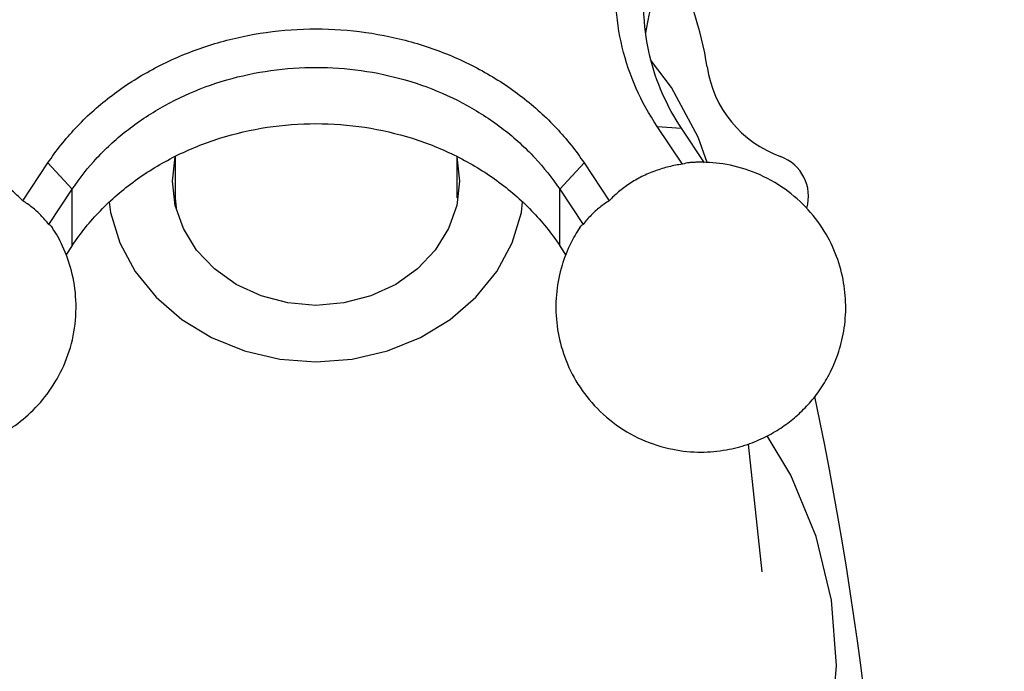
# Model space of a CAD drawing. Units: inches. Extents: x 19639 to 20278, y 2489 to 2768.
# Drawn here: x 20030 to 20065, y 2674 to 2697 of the extents above; entities that cross this region are included whole.
import ezdxf

# ---------------------------------------------------------------- set-up
doc = ezdxf.new("R2010")
doc.units = ezdxf.units.IN
doc.header["$MEASUREMENT"] = 0
doc.layers.get('Defpoints').update_dxf_attribs({"lineweight": 50})
for name, color, linetype in [('02___PRT_ALL_AXES', 7, 'Continuous'), ('1047033-123_DXF_CONTINUOUS', 7, 'Continuous'), ('1047033-162_DXF_CONTINUOUS', 7, 'Continuous'), ('_1_A_DXF_CONTINUOUS_LINE', 7, 'Continuous')]:
    doc.layers.add(name, color=color, linetype=linetype)
doc.styles.get("Standard").update_dxf_attribs({"font": 'ARIAL.TTF'})
doc.dimstyles.new('2', dxfattribs={"dimscale": 1.8, "dimtxt": 5, "dimasz": 3, "dimexe": 1, "dimexo": 0, "dimgap": 1, "dimtad": 1, "dimdec": 1, "dimdsep": 46, "dimtxsty": 'Standard', "dimcen": 0, "dimclrt": 7, "dimadec": 1, "dimazin": 2, "dimtfac": 1, "dimtdec": 1, "dimtofl": 0, "dimtmove": 0, "dimatfit": 3, "dimfxl": 0, "dimtolj": 1, "dimtzin": 0, "dimlwd": -1, "dimlwe": -1, "dimarcsym": 0})

# ---------------------------------------------------------------- blocks, each defined once
blk = doc.blocks.new('A$C0C780145')
at = {"color": 7, "linetype": 'Continuous'}
for p, q in [((44.621, 11.572), (45.487, 11.505)), ((45.517, 10.229), (44.621, 11.572)), ((46.306, 10.277), (45.487, 11.505)), ((22.075, 8.93), (22.971, 10.273)), ((22.971, 10.273), (23.837, 9.34)), ((42.023, 10.273), (41.157, 9.34)), ((42.023, 10.273), (42.919, 8.93)), ((23.004, 8.091), (23.837, 9.34)), ((23.837, 7.34), (23.837, 9.34)), ((41.157, 9.34), (41.99, 8.091)), ((41.157, 7.34), (41.157, 9.34)), ((23.837, 7.34), (23.608, 6.997)), ((41.385, 6.999), (41.157, 7.34))]:
    blk.add_line(p, q, dxfattribs=at)
for points, start_tangent, end_tangent in [([(44.621, 11.572), (43.878, 12.922), (43.38, 14.387), (43.158, 15.921), (43.226, 17.47), (43.581, 18.983), (44.21, 20.42), (45.096, 21.748), (46.218, 22.938), (47.554, 23.96), (49.07, 24.786), (50.714, 25.386), (52.427, 25.744), (54.148, 25.862)], (-0.5547, 0.83205), (1, 0)), ([(44.215, 14.834), (44.3, 15.339), (44.751, 16.798), (45.487, 18.166), (46.487, 19.402), (47.72, 20.47), (49.148, 21.335), (50.728, 21.973), (52.411, 22.364), (54.148, 22.496)], (0.132835, 0.991138), (1, 0)), ([(45.487, 11.505), (44.811, 12.734), (44.359, 14.066), (44.157, 15.46), (44.148, 15.835)], (-0.5547, 0.83205), (0.000071, 1)), ([(22.971, 10.273), (23.949, 11.505), (25.165, 12.611), (26.588, 13.545), (28.171, 14.269), (29.861, 14.759), (31.612, 15.005), (33.384, 15.005), (35.135, 14.758), (36.825, 14.268), (38.409, 13.544), (39.831, 12.61), (41.046, 11.505), (42.023, 10.273)], (0.5547, 0.83205), (0.5547, -0.83205)), ([(23.837, 9.34), (24.727, 10.462), (25.833, 11.467), (27.126, 12.315), (28.565, 12.973), (30.102, 13.418), (31.693, 13.642), (33.303, 13.642), (34.895, 13.418), (36.431, 12.972), (37.871, 12.314), (39.163, 11.466), (40.268, 10.461), (41.157, 9.34)], (0.5547, 0.83205), (0.5547, -0.83205)), ([(23.837, 7.34), (24.837, 8.577), (26.069, 9.644), (27.497, 10.51), (29.077, 11.148), (30.761, 11.539), (32.497, 11.67), (34.233, 11.539), (35.917, 11.148), (37.497, 10.51), (38.925, 9.644), (40.158, 8.577), (41.157, 7.34)], (0.5547, 0.83205), (0.5547, -0.83205)), ([(45.517, 10.229), (45.039, 10.138), (44.558, 9.993), (44.079, 9.788)], (-0.99072, -0.13592), (-0.894427, -0.447214)), ([(45.832, 10.287), (45.754, 10.28), (45.517, 10.229)], (-0.99779, -0.066454), (-0.950287, -0.311377)), ([(22.075, 8.93), (21.745, 9.243), (21.36, 9.531), (20.915, 9.788)], (-0.683015, 0.730404), (-0.894427, 0.447214)), ([(44.079, 9.788), (43.634, 9.531), (43.249, 9.243), (42.919, 8.93)], (-0.894427, -0.447214), (-0.683015, -0.730404)), ([(23.004, 8.091), (22.721, 8.414), (22.41, 8.695), (22.075, 8.93)], (-0.616838, 0.78709), (-0.853776, 0.520641)), ([(42.919, 8.93), (42.583, 8.694), (42.273, 8.414), (41.99, 8.091)], (-0.853776, -0.520641), (-0.616838, -0.78709)), ([(23.004, 8.091), (23.114, 7.994), (23.124, 7.979)], (0.88832, -0.459225), (0.553923, -0.832568)), ([(41.87, 7.979), (41.881, 7.995), (41.99, 8.091)], (0.553682, 0.832728), (0.88832, 0.459225))]:
    blk.add_spline(points, degree=3, dxfattribs=dict(at, start_tangent=start_tangent, end_tangent=end_tangent))
at = {"layer": '02___PRT_ALL_AXES', "color": 7, "linetype": 'Continuous'}
for points, start_tangent, end_tangent in [([(48.475, 0.542), (49.01, 0.851), (49.496, 1.215), (49.928, 1.625), (50.325, 2.102), (50.689, 2.675), (51.006, 3.372), (51.231, 4.183), (51.322, 5.1), (51.248, 6.016), (50.996, 6.953), (50.557, 7.849), (49.892, 8.71), (49.054, 9.417), (48.007, 9.96), (46.958, 10.238), (45.998, 10.295), (45.832, 10.287)], (0.894427, 0.447214), (-0.997812, -0.066115)), ([(16.519, 0.542), (17.074, 0.304), (17.671, 0.129), (18.344, 0.02), (19.126, 0.007), (19.987, 0.132), (20.86, 0.418), (21.704, 0.88), (22.443, 1.486), (23.091, 2.268), (23.585, 3.189), (23.896, 4.266), (23.966, 5.4), (23.806, 6.444), (23.493, 7.317), (23.124, 7.979)], (0.894427, -0.447214), (-0.549688, 0.83537)), ([(41.87, 7.979), (41.554, 7.427), (41.242, 6.636), (41.053, 5.708), (41.039, 4.727), (41.215, 3.754), (41.603, 2.771), (42.204, 1.866), (43.041, 1.06), (44.074, 0.445), (45.174, 0.096), (46.184, -0.002), (47.08, 0.079), (47.832, 0.273), (48.475, 0.542)], (-0.549673, -0.83538), (0.894427, 0.447214))]:
    blk.add_spline(points, degree=3, dxfattribs=dict(at, start_tangent=start_tangent, end_tangent=end_tangent))
blk = doc.blocks.new('*D27')
at = {"color": 0}
for p, q in [((20059.136, 2733.194), (20107.282, 2733.194)), ((20105.482, 2612.361), (20105.482, 2727.794)), ((20076.26, 2606.961), (20107.282, 2606.961))]:
    blk.add_line(p, q, dxfattribs=at)
for points in [[(20104.582, 2727.794), (20106.382, 2727.794), (20105.482, 2733.194)], [(20104.582, 2612.361), (20106.382, 2612.361), (20105.482, 2606.961)]]:
    blk.add_solid(points, dxfattribs=at)
at = {"layer": 'Defpoints', "color": 0}
for p in [(20059.136, 2733.194), (20105.482, 2733.194), (20076.26, 2606.961)]:
    blk.add_point(p, dxfattribs=at)
at = {"color": 7, "insert": (20099.086, 2670.077), "char_height": 9, "attachment_point": 5, "rotation": 90}
blk.add_mtext('\\A1;126.2', dxfattribs=at)

msp = doc.modelspace()

# ---------------------------------------------------------------- linework, layer by layer
for centre, radius, start, end in [((20043.929, 2693.961), 11, 8.3467, 29.4707), ((20058.77, 2696.139), 4, 188.3467, 250.2799), ((20056.914, 2690.961), 1.5, 343.4889, 70.2799)]:
    msp.add_arc(centre, radius, start, end)
at = {"layer": '1047033-123_DXF_CONTINUOUS', "linetype": 'Continuous'}
for p, q in [((20035.914, 2692.381), (20035.914, 2690.899)), ((20045.914, 2692.381), (20045.914, 2690.899)), ((20035.914, 2690.899), (20035.947, 2690.538))]:
    msp.add_line(p, q, dxfattribs=at)
at = {"layer": '1047033-162_DXF_CONTINUOUS', "linetype": 'Continuous'}
for p, q in [((20035.912, 2690.637), (20035.814, 2691.499)), ((20056.767, 2677.609), (20056.278, 2682.153))]:
    msp.add_line(p, q, dxfattribs=at)
for points in [[(20054.814, 2692.164), (20054.497, 2693.061), (20053.55, 2694.823), (20052.807, 2695.811)], [(20035.814, 2691.499), (20035.912, 2692.361), (20035.914, 2692.366)], [(20045.914, 2692.366), (20045.916, 2692.36), (20046.014, 2691.499)], [(20046.014, 2691.499), (20045.916, 2690.637), (20045.626, 2689.809), (20045.155, 2689.045), (20044.521, 2688.376), (20043.748, 2687.826), (20042.866, 2687.418), (20041.909, 2687.167), (20040.914, 2687.082)], [(20033.571, 2690.76), (20033.609, 2690.383), (20033.944, 2689.302), (20034.491, 2688.287), (20035.232, 2687.37), (20036.146, 2686.578), (20037.206, 2685.936), (20038.377, 2685.462), (20039.626, 2685.173), (20040.914, 2685.075)], [(20040.914, 2687.082), (20039.919, 2687.167), (20038.963, 2687.418), (20038.081, 2687.826), (20037.308, 2688.376), (20036.674, 2689.045), (20036.202, 2689.809), (20035.912, 2690.637)], [(20040.914, 2685.075), (20042.202, 2685.173), (20043.451, 2685.462), (20044.623, 2685.936), (20045.682, 2686.578), (20046.596, 2687.37), (20047.338, 2688.287), (20047.884, 2689.302), (20048.219, 2690.383), (20048.257, 2690.76)]]:
    msp.add_lwpolyline(points, dxfattribs=at)
at = {"layer": '1047033-162_DXF_CONTINUOUS', "color": 7, "linetype": 'Continuous'}
msp.add_lwpolyline([(20040.914, 2657.992), (20043.56, 2658.16), (20046.152, 2658.66), (20048.633, 2659.481), (20050.95, 2660.603), (20053.063, 2662.007), (20054.921, 2663.656), (20056.491, 2665.517), (20057.747, 2667.557), (20058.661, 2669.724), (20059.219, 2671.982), (20059.413, 2674.29), (20059.238, 2676.602), (20058.694, 2678.871), (20057.792, 2681.054), (20056.948, 2682.441)], dxfattribs=at)
at = {"layer": '_1_A_DXF_CONTINUOUS_LINE', "color": 7, "linetype": 'Continuous'}
msp.add_arc((19936.153, 2657.983), 125.187, 359.02654, 11.91995, dxfattribs=at)

# ---------------------------------------------------------------- block references
at = {"color": 0}
msp.add_blockref('A$C0C780145', (20008.417, 2681.871), dxfattribs=at)

# ---------------------------------------------------------------- dimensions: what is measured, and where the dimension line sits
dim = msp.add_linear_dim(base=(20105.482, 2733.194), p1=(20076.26, 2606.961), p2=(20059.136, 2733.194), angle=90, dimstyle='2')
dim.commit()
dim.dimension.update_dxf_attribs({"geometry": '*D27', "text_midpoint": (20099.086, 2670.077)})

doc.saveas('drawing.dxf')
